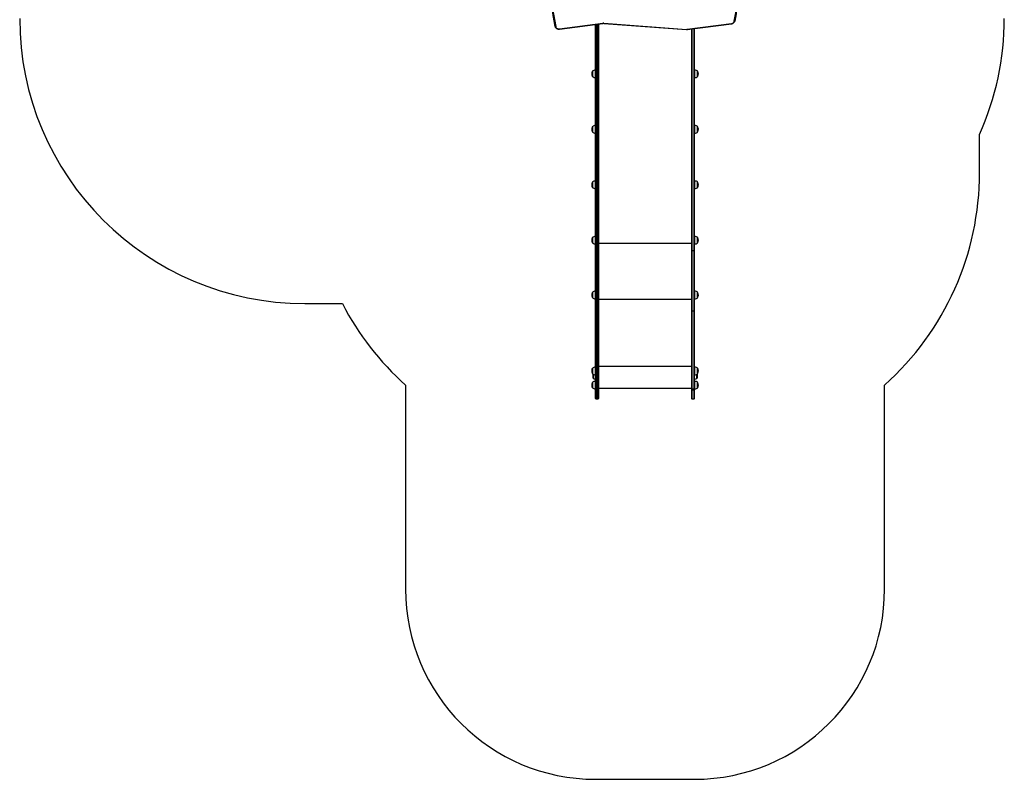
# Model space of a CAD drawing. Units: millimetres. Extents: x -3083 to 3440, y -4052 to 4330.
# Drawn here: x -1963 to 3217, y -4052 to -57 of the extents above; entities that cross this region are included whole.
import ezdxf

# ---------------------------------------------------------------- set-up
doc = ezdxf.new("R2010")
doc.units = ezdxf.units.MM

msp = doc.modelspace()

# ---------------------------------------------------------------- linework, layer by layer
at = {"color": 7, "linetype": 'Continuous', "lineweight": 25}
for p, q in [((853.9, -92.7), (853.9, -92.9)), ((876.4, -105.7), (1104.1, -75.8)), ((876.8, -106.9), (1104.5, -77.1)), ((1067, -1268.9), (1067, -82)), ((1082, -80), (1082, -1268.9)), ((1109.6, -76.9), (1544.6, -109.3)), ((1109.8, -75.7), (1544.8, -108.1)), ((1549, -107.9), (1782.3, -77.4)), ((1549.4, -109.2), (1782.7, -78.6)), ((1799.3, -64.6), (1799.3, -64.4)), ((1572, -106.2), (1572, -1268.9)), ((1587, -1268.9), (1587, -104.3)), ((1050.5, -328.6), (1049.9, -328.6)), ((1049.9, -356), (1050.5, -356)), ((1050.3, -328.8), (1050.3, -347.5)), ((1067, -322.3), (1065, -322.3)), ((1065, -362.3), (1067, -362.3)), ((1589, -322.3), (1587, -322.3)), ((1587, -362.3), (1589, -362.3)), ((1604.2, -328.6), (1603.6, -328.6)), ((1603.6, -356), (1604.2, -356)), ((1603.7, -355.8), (1603.7, -328.8)), ((1050.5, -620.2), (1049.9, -620.2)), ((1050.3, -620.4), (1050.3, -639)), ((1067, -613.9), (1065, -613.9)), ((1589, -613.9), (1587, -613.9)), ((1604.2, -620.2), (1603.6, -620.2)), ((1603.7, -647.4), (1603.7, -620.4)), ((1049.9, -647.6), (1050.5, -647.6)), ((1065, -653.9), (1067, -653.9)), ((1587, -653.9), (1589, -653.9)), ((1603.6, -647.6), (1604.2, -647.6)), ((3087, -861.1), (3087, -661.2)), ((1050.5, -911.7), (1049.9, -911.7)), ((1050.3, -911.9), (1050.3, -930.6)), ((1067, -905.4), (1065, -905.4)), ((1589, -905.4), (1587, -905.4)), ((1604.2, -911.7), (1603.6, -911.7)), ((1603.7, -938.9), (1603.7, -911.9)), ((1049.9, -939.1), (1050.5, -939.1)), ((1065, -945.4), (1067, -945.4)), ((1587, -945.4), (1589, -945.4)), ((1603.6, -939.1), (1604.2, -939.1)), ((1050.5, -1203.3), (1049.9, -1203.3)), ((1049.9, -1230.7), (1050.5, -1230.7)), ((1050.3, -1203.5), (1050.3, -1222.2)), ((1067, -1197), (1065, -1197)), ((1065, -1237), (1067, -1237)), ((1589, -1197), (1587, -1197)), ((1587, -1237), (1589, -1237)), ((1604.2, -1203.3), (1603.6, -1203.3)), ((1603.6, -1230.7), (1604.2, -1230.7)), ((1603.7, -1230.5), (1603.7, -1203.5)), ((1067, -1586.9), (1067, -1268.9)), ((1079, -1270.7), (1070, -1270.7)), ((1070, -1270.7), (1070, -1587.8)), ((1079, -1587.8), (1079, -1270.7)), ((1082, -1268.9), (1082, -1586.9)), ((1572, -1268.9), (1572, -1586.9)), ((1575, -1270.7), (1584, -1270.7)), ((1575, -1587.8), (1575, -1270.7)), ((1584, -1270.7), (1584, -1587.8)), ((1587, -1586.9), (1587, -1268.9)), ((1050.5, -1491.6), (1049.9, -1491.6)), ((1050.3, -1491.8), (1050.3, -1510.5)), ((1067, -1485.3), (1065, -1485.3)), ((1589, -1485.3), (1587, -1485.3)), ((1604.2, -1491.6), (1603.6, -1491.6)), ((1603.7, -1518.8), (1603.7, -1491.8)), ((-463, -1550.4), (-265.2, -1550.4)), ((1049.9, -1519), (1050.5, -1519)), ((1065, -1525.3), (1067, -1525.3)), ((1587, -1525.3), (1589, -1525.3)), ((1603.6, -1519), (1604.2, -1519)), ((1067, -1998.3), (1067, -1586.9)), ((1079, -1587.8), (1070, -1587.8)), ((1070, -1587.8), (1070, -1999.2)), ((1079, -1999.2), (1079, -1587.8)), ((1082, -1586.9), (1082, -1998.3)), ((1572, -1586.9), (1572, -1998.3)), ((1575, -1587.8), (1584, -1587.8)), ((1575, -1999.2), (1575, -1587.8)), ((1584, -1587.8), (1584, -1999.2)), ((1587, -1998.3), (1587, -1586.9)), ((1050.5, -1890.8), (1049.9, -1890.8)), ((1050.3, -1891), (1050.3, -1909.7)), ((1067, -1884.5), (1065, -1884.5)), ((1589, -1884.5), (1587, -1884.5)), ((1604.2, -1890.8), (1603.6, -1890.8)), ((1603.7, -1918), (1603.7, -1891)), ((1049.9, -1918.2), (1050.5, -1918.2)), ((1050.5, -1965.1), (1049.9, -1965.1)), ((1050.3, -1965.3), (1050.3, -1980.5)), ((1054.5, -1921.8), (1054, -1921.8)), ((1054, -1943.3), (1054.5, -1943.3)), ((1054.7, -1921.6), (1054.5, -1921.8)), ((1054.5, -1921.8), (1054.5, -1936.7)), ((1054.5, -1936.7), (1054.5, -1943.3)), ((1065, -1924.5), (1067, -1924.5)), ((1067, -1958.8), (1065, -1958.8)), ((1066, -1948), (1067, -1948)), ((1587, -1924.5), (1589, -1924.5)), ((1587, -1948), (1588, -1948)), ((1589, -1958.8), (1587, -1958.8)), ((1599.5, -1921.8), (1599.4, -1921.6)), ((1600.1, -1921.8), (1599.5, -1921.8)), ((1599.5, -1943.3), (1599.5, -1921.8)), ((1599.5, -1943.3), (1600.1, -1943.3)), ((1603.6, -1918.2), (1604.2, -1918.2)), ((1604.2, -1965.1), (1603.6, -1965.1)), ((1603.7, -1992.3), (1603.7, -1965.3)), ((67, -1979.1), (67, -3051.9)), ((1049.9, -1992.5), (1050.5, -1992.5)), ((1065, -1998.8), (1067, -1998.8)), ((1067, -2002.2), (1067, -1998.3)), ((1067, -2048.9), (1067, -2002.2)), ((1079, -1999.2), (1070, -1999.2)), ((1070, -1999.2), (1070, -2003.7)), ((1079, -2003.7), (1070, -2003.7)), ((1079, -2003.7), (1079, -1999.2)), ((1082, -1995.5), (1572, -1995.5)), ((1082, -1998.3), (1082, -2002.2)), ((1082, -2002.2), (1082, -2048.9)), ((1572, -1998.3), (1572, -2002.2)), ((1572, -2002.2), (1572, -2048.9)), ((1575, -1999.2), (1584, -1999.2)), ((1575, -2003.7), (1575, -1999.2)), ((1575, -2003.7), (1584, -2003.7)), ((1584, -1999.2), (1584, -2003.7)), ((1587, -2002.2), (1587, -1998.3)), ((1587, -1998.8), (1589, -1998.8)), ((1587, -2048.9), (1587, -2002.2)), ((1603.6, -1992.5), (1604.2, -1992.5)), ((2587, -3051.9), (2587, -1979.1)), ((1070, -2051.9), (1079, -2051.9)), ((1575, -2051.9), (1584, -2051.9)), ((1067, -4051.9), (1587, -4051.9))]:
    msp.add_line(p, q, dxfattribs=at)
at = {"color": 8, "linetype": 'Continuous', "lineweight": 25}
for p, q in [((1070, -81.6), (1070, -1270.7)), ((1079, -1270.7), (1079, -80.4)), ((1575, -1270.7), (1575, -105.8)), ((1584, -104.7), (1584, -1270.7)), ((1049.4, -328.9), (1049.4, -347.4)), ((1049.4, -347.4), (1049.4, -355.7)), ((1049.9, -328.6), (1049.9, -347.6)), ((1049.9, -347.6), (1049.9, -356)), ((1065, -322.3), (1065, -350)), ((1065, -350), (1065, -362.3)), ((1589, -362.3), (1589, -322.3)), ((1604.2, -356), (1604.2, -328.6)), ((1604.7, -355.7), (1604.7, -328.9)), ((1049.4, -620.5), (1049.4, -639)), ((1049.9, -620.2), (1049.9, -639.1)), ((1065, -613.9), (1065, -641.5)), ((1589, -653.9), (1589, -613.9)), ((1604.2, -647.6), (1604.2, -620.2)), ((1604.7, -647.2), (1604.7, -620.5)), ((1049.4, -639), (1049.4, -647.2)), ((1049.9, -639.1), (1049.9, -647.6)), ((1065, -641.5), (1065, -653.9)), ((1049.4, -912.1), (1049.4, -930.5)), ((1049.4, -930.5), (1049.4, -938.8)), ((1049.9, -911.7), (1049.9, -930.7)), ((1049.9, -930.7), (1049.9, -939.1)), ((1065, -905.4), (1065, -933.1)), ((1589, -945.4), (1589, -905.4)), ((1604.2, -939.1), (1604.2, -911.7)), ((1604.7, -938.8), (1604.7, -912.1)), ((1065, -933.1), (1065, -945.4)), ((1049.4, -1203.6), (1049.4, -1222.1)), ((1049.4, -1222.1), (1049.4, -1230.4)), ((1049.9, -1203.3), (1049.9, -1222.2)), ((1049.9, -1222.2), (1049.9, -1230.7)), ((1065, -1197), (1065, -1224.7)), ((1065, -1224.7), (1065, -1237)), ((1572, -1233.9), (1082, -1233.9)), ((1589, -1237), (1589, -1197)), ((1604.2, -1230.7), (1604.2, -1203.3)), ((1604.7, -1230.4), (1604.7, -1203.6)), ((1049.4, -1491.9), (1049.4, -1510.4)), ((1049.9, -1491.6), (1049.9, -1510.5)), ((1065, -1485.3), (1065, -1513)), ((1589, -1525.3), (1589, -1485.3)), ((1604.2, -1519), (1604.2, -1491.6)), ((1604.7, -1518.7), (1604.7, -1491.9)), ((1049.4, -1510.4), (1049.4, -1518.7)), ((1049.9, -1510.5), (1049.9, -1519)), ((1065, -1513), (1065, -1525.3)), ((1572, -1529.2), (1082, -1529.2)), ((1049.4, -1891.1), (1049.4, -1909.6)), ((1049.4, -1909.6), (1049.4, -1917.9)), ((1049.9, -1890.8), (1049.9, -1909.7)), ((1049.9, -1909.7), (1049.9, -1918.2)), ((1065, -1884.5), (1065, -1912.1)), ((1065, -1912.1), (1065, -1924.5)), ((1572, -1881), (1082, -1881)), ((1589, -1924.5), (1589, -1884.5)), ((1604.2, -1918.2), (1604.2, -1890.8)), ((1604.7, -1917.9), (1604.7, -1891.1)), ((1049.4, -1965.4), (1049.4, -1980.5)), ((1049.9, -1965.1), (1049.9, -1980.5)), ((1053.4, -1922.2), (1053.4, -1936.5)), ((1053.4, -1936.5), (1053.4, -1942.9)), ((1054, -1921.8), (1054, -1936.7)), ((1054, -1936.7), (1054, -1943.3)), ((1065, -1958.8), (1065, -1981.3)), ((1066, -1924.5), (1066, -1938.5)), ((1066, -1938.5), (1066, -1948)), ((1588, -1948), (1588, -1924.5)), ((1589, -1998.8), (1589, -1958.8)), ((1600.1, -1943.3), (1600.1, -1921.8)), ((1600.7, -1942.9), (1600.7, -1922.2)), ((1604.2, -1992.5), (1604.2, -1965.1)), ((1604.7, -1992.2), (1604.7, -1965.4)), ((1049.4, -1980.5), (1049.4, -1992.2)), ((1049.9, -1980.5), (1049.9, -1992.5)), ((1065, -1981.3), (1065, -1998.8)), ((1070, -2003.7), (1070, -2051.9)), ((1079, -2051.9), (1079, -2003.7)), ((1575, -2051.9), (1575, -2003.7)), ((1584, -2003.7), (1584, -2051.9))]:
    msp.add_line(p, q, dxfattribs=at)
at = {"color": 7, "linetype": 'Continuous', "lineweight": 25, "flags": 128}
for points in [[(853.9, -92.7), (848.8, -64.2), (844, -35.7), (839.6, -7.2), (835.6, 21.4), (832, 50), (828.8, 78.6), (825.9, 107.3), (823.4, 136), (821.3, 164.7), (819.6, 193.4), (818.3, 222.2), (817.4, 250.9), (816.8, 279.7), (816.6, 308.5), (816.8, 337.2)], [(819.8, 335.5), (819.6, 306.7), (819.8, 278), (820.4, 249.3), (821.3, 220.5), (822.6, 191.8), (824.3, 163.1), (826.4, 134.4), (828.9, 105.8), (831.8, 77.1), (835, 48.5), (838.6, 19.9), (842.6, -8.6), (847, -37.1), (851.8, -65.6), (856.9, -94)], [(1796.4, -65.8), (1801.3, -38.9), (1806, -12.1), (1810.2, 14.9), (1814.2, 41.8), (1817.7, 68.8), (1821, 95.8), (1823.8, 122.9), (1826.3, 150), (1828.5, 177.1), (1830.3, 204.2), (1831.7, 231.3), (1832.8, 258.4), (1833.6, 285.6), (1834, 312.7)], [(1837, 314.4), (1836.6, 287.2), (1835.8, 260.1), (1834.7, 232.9), (1833.3, 205.8), (1831.5, 178.6), (1829.3, 151.5), (1826.8, 124.4), (1823.9, 97.3), (1820.7, 70.3), (1817.1, 43.3), (1813.2, 16.3), (1808.9, -10.7), (1804.3, -37.6), (1799.3, -64.4)], [(853.9, -92.9), (854.2, -94.1), (855, -96.1), (856, -98.1), (857.3, -99.9), (858.8, -101.5), (860.6, -103), (862.6, -104.3), (864.8, -105.4), (867.1, -106.2), (869.6, -106.8), (872.1, -107.1), (874.6, -107.1), (876.8, -106.9)], [(856.9, -94), (857.5, -96.2), (858.5, -98.2), (859.9, -100.1), (861.7, -101.7), (863.7, -103.2), (866, -104.3), (868.4, -105.2), (871, -105.7), (873.7, -105.8), (876.4, -105.7)], [(1782.3, -77.4), (1784.9, -76.9), (1787.3, -76), (1789.6, -74.9), (1791.6, -73.5), (1793.3, -71.8), (1794.7, -69.9), (1795.8, -67.9), (1796.4, -65.8)], [(1782.7, -78.6), (1784, -78.4), (1786.5, -77.8), (1788.8, -76.9), (1791, -75.8), (1793, -74.5), (1794.7, -72.9), (1796.3, -71.2), (1797.6, -69.3), (1798.5, -67.3), (1799.2, -65.3), (1799.3, -64.6)], [(1067, -1268.9), (1067.1, -1269.2), (1067.3, -1269.6), (1067.6, -1269.9), (1067.9, -1270.2), (1068.4, -1270.4), (1068.9, -1270.6), (1069.5, -1270.7), (1070, -1270.7)], [(1079, -1270.7), (1079.6, -1270.7), (1080.2, -1270.6), (1080.7, -1270.4), (1081.2, -1270.2), (1081.5, -1269.9), (1081.8, -1269.6), (1082, -1269.2), (1082, -1268.9)], [(1575, -1270.7), (1574.5, -1270.7), (1573.9, -1270.6), (1573.4, -1270.4), (1572.9, -1270.2), (1572.6, -1269.9), (1572.3, -1269.6), (1572.1, -1269.2), (1572, -1268.9)], [(1587, -1268.9), (1587, -1269.2), (1586.8, -1269.6), (1586.5, -1269.9), (1586.2, -1270.2), (1585.7, -1270.4), (1585.2, -1270.6), (1584.6, -1270.7), (1584, -1270.7)], [(1067, -1586.9), (1067.1, -1587), (1067.3, -1587.2), (1067.6, -1587.4), (1067.9, -1587.5), (1068.4, -1587.6), (1068.9, -1587.7), (1069.5, -1587.7), (1070, -1587.8)], [(1079, -1587.8), (1079.6, -1587.7), (1080.2, -1587.7), (1080.7, -1587.6), (1081.2, -1587.5), (1081.5, -1587.4), (1081.8, -1587.2), (1082, -1587), (1082, -1586.9)], [(1575, -1587.8), (1574.5, -1587.7), (1573.9, -1587.7), (1573.4, -1587.6), (1572.9, -1587.5), (1572.6, -1587.4), (1572.3, -1587.2), (1572.1, -1587), (1572, -1586.9)], [(1587, -1586.9), (1587, -1587), (1586.8, -1587.2), (1586.5, -1587.4), (1586.2, -1587.5), (1585.7, -1587.6), (1585.2, -1587.7), (1584.6, -1587.7), (1584, -1587.8)], [(1067, -1998.3), (1067.1, -1998.4), (1067.3, -1998.6), (1067.6, -1998.8), (1067.9, -1998.9), (1068.4, -1999), (1068.9, -1999.1), (1069.5, -1999.2), (1070, -1999.2)], [(1067, -2002.2), (1067.1, -2002.5), (1067.3, -2002.7), (1067.6, -2003), (1067.9, -2003.2), (1068.4, -2003.4), (1068.9, -2003.6), (1069.5, -2003.6), (1070, -2003.7)], [(1079, -1999.2), (1079.6, -1999.2), (1080.2, -1999.1), (1080.7, -1999), (1081.2, -1998.9), (1081.5, -1998.8), (1081.8, -1998.6), (1082, -1998.4), (1082, -1998.3)], [(1079, -2003.7), (1079.6, -2003.6), (1080.2, -2003.6), (1080.7, -2003.4), (1081.2, -2003.2), (1081.5, -2003), (1081.8, -2002.7), (1082, -2002.5), (1082, -2002.2)], [(1575, -1999.2), (1574.5, -1999.2), (1573.9, -1999.1), (1573.4, -1999), (1572.9, -1998.9), (1572.6, -1998.8), (1572.3, -1998.6), (1572.1, -1998.4), (1572, -1998.3)], [(1575, -2003.7), (1574.5, -2003.6), (1573.9, -2003.6), (1573.4, -2003.4), (1572.9, -2003.2), (1572.6, -2003), (1572.3, -2002.7), (1572.1, -2002.5), (1572, -2002.2)], [(1587, -1998.3), (1587, -1998.4), (1586.8, -1998.6), (1586.5, -1998.8), (1586.2, -1998.9), (1585.7, -1999), (1585.2, -1999.1), (1584.6, -1999.2), (1584, -1999.2)], [(1587, -2002.2), (1587, -2002.5), (1586.8, -2002.7), (1586.5, -2003), (1586.2, -2003.2), (1585.7, -2003.4), (1585.2, -2003.6), (1584.6, -2003.6), (1584, -2003.7)]]:
    msp.add_lwpolyline(points, dxfattribs=at)
at = {"color": 8, "linetype": 'Continuous', "lineweight": 25, "flags": 128}
for points in [[(853.9, -92.9), (854, -93), (854.2, -93.3), (854.4, -93.6), (854.8, -93.8), (855.2, -93.9), (855.8, -94), (856.3, -94.1), (856.9, -94)], [(1796.4, -65.8), (1797, -65.8), (1797.5, -65.8), (1798, -65.7), (1798.5, -65.5), (1798.8, -65.3), (1799.1, -65.1), (1799.3, -64.8), (1799.3, -64.6)]]:
    msp.add_lwpolyline(points, dxfattribs=at)
at = {"color": 7, "linetype": 'Continuous', "lineweight": 25}
for centre, radius, start, end in [((-463, -50.4), 1500, 180, 270), ((1717, -50.4), 1500, 335.9701, 0), ((1107.7, -103.6), 28, 85.7392, 97.4525), ((1107.7, -101.9), 25, 85.7382, 97.4515), ((1546.4, -85.7), 23.7, 265.738, 277.4557), ((1546.4, -87.4), 20.7, 265.7392, 277.4525), ((1076.3, -342.3), 30.1, 153.6246, 206.3754), ((1049.9, -329.2), 0.6, 90, 153.6246), ((1049.9, -355.4), 0.6, 206.3754, 270), ((1065, -342.2), 19.9, 90, 136.9234), ((1065, -342.4), 19.9, 223.0766, 270), ((1589, -342.2), 19.9, 43.0766, 90), ((1589, -342.4), 19.9, 270, 316.9234), ((1604.2, -329.2), 0.6, 26.3754, 90), ((1604.2, -355.4), 0.6, 270, 333.6246), ((1577.8, -342.3), 30.1, 333.6246, 26.3754), ((1076.3, -633.9), 30.1, 153.6246, 206.3754), ((1049.9, -620.8), 0.6, 90, 153.6246), ((1065, -633.7), 19.9, 90, 136.9234), ((1589, -633.7), 19.9, 43.0766, 90), ((1604.2, -620.8), 0.6, 26.3754, 90), ((1577.8, -633.9), 30.1, 333.6246, 26.3754), ((1049.9, -647), 0.6, 206.3754, 270), ((1065, -634), 19.9, 223.0766, 270), ((1589, -634), 19.9, 270, 316.9234), ((1604.2, -647), 0.6, 270, 333.6246), ((1587, -861.1), 1500, 311.8103, 0), ((1076.3, -925.4), 30.1, 153.6246, 206.3754), ((1049.9, -912.3), 0.6, 90, 153.6246), ((1065, -925.3), 19.9, 90, 136.9234), ((1589, -925.3), 19.9, 43.0766, 90), ((1604.2, -912.3), 0.6, 26.3754, 90), ((1577.8, -925.4), 30.1, 333.6246, 26.3754), ((1049.9, -938.5), 0.6, 206.3754, 270), ((1065, -925.6), 19.9, 223.0766, 270), ((1589, -925.6), 19.9, 270, 316.9234), ((1604.2, -938.5), 0.6, 270, 333.6246), ((1076.3, -1217), 30.1, 153.6246, 206.3754), ((1049.9, -1203.9), 0.6, 90, 153.6246), ((1049.9, -1230.1), 0.6, 206.3754, 270), ((1065, -1216.9), 19.9, 90, 136.9234), ((1065, -1217.1), 19.9, 223.0766, 270), ((1589, -1216.9), 19.9, 43.0766, 90), ((1589, -1217.1), 19.9, 270, 316.9234), ((1604.2, -1203.9), 0.6, 26.3754, 90), ((1604.2, -1230.1), 0.6, 270, 333.6246), ((1577.8, -1217), 30.1, 333.6246, 26.3754), ((1076.3, -1505.3), 30.1, 153.6246, 206.3754), ((1049.9, -1492.2), 0.6, 90, 153.6246), ((1065, -1505.2), 19.9, 90, 136.9234), ((1589, -1505.2), 19.9, 43.0766, 90), ((1604.2, -1492.2), 0.6, 26.3754, 90), ((1577.8, -1505.3), 30.1, 333.6246, 26.3754), ((1067, -861.1), 1500, 207.3581, 228.1897), ((1049.9, -1518.4), 0.6, 206.3754, 270), ((1065, -1505.4), 19.9, 223.0766, 270), ((1589, -1505.4), 19.9, 270, 316.9234), ((1604.2, -1518.4), 0.6, 270, 333.6246), ((1076.3, -1904.5), 30.1, 153.6246, 206.3754), ((1049.9, -1891.4), 0.6, 90, 153.6246), ((1065, -1904.4), 19.9, 90, 136.9234), ((1589, -1904.4), 19.9, 43.0766, 90), ((1604.2, -1891.4), 0.6, 26.3754, 90), ((1577.8, -1904.5), 30.1, 333.6246, 26.3754), ((1076.3, -1978.8), 30.1, 153.6246, 206.3754), ((1049.9, -1917.6), 0.6, 206.3754, 270), ((1049.9, -1965.7), 0.6, 90, 153.6246), ((1065, -1904.6), 19.9, 223.0766, 270), ((1065, -1978.7), 19.9, 90, 136.9234), ((1081.4, -1932.5), 29.9, 159.7249, 200.2751), ((1054, -1920.5), 0.6, 200.2751, 270), ((1054, -1922.4), 0.6, 90, 159.7249), ((1054, -1942.7), 0.6, 200.2751, 270), ((1066, -1931.7), 16.3, 225.1145, 270), ((1588, -1931.7), 16.3, 270, 314.8855), ((1589, -1904.6), 19.9, 270, 316.9234), ((1589, -1978.7), 19.9, 43.0766, 90), ((1600.1, -1920.5), 0.6, 270, 339.7249), ((1600.1, -1922.4), 0.6, 20.2751, 90), ((1600.1, -1942.7), 0.6, 270, 339.7249), ((1572.7, -1932.5), 29.9, 339.7249, 20.2751), ((1604.2, -1917.6), 0.6, 270, 333.6246), ((1604.2, -1965.7), 0.6, 26.3754, 90), ((1577.8, -1978.8), 30.1, 333.6246, 26.3754), ((1049.9, -1991.9), 0.6, 206.3754, 270), ((1065, -1978.9), 19.9, 223.0766, 270), ((1589, -1978.9), 19.9, 270, 316.9234), ((1604.2, -1991.9), 0.6, 270, 333.6246), ((1070, -2048.9), 3, 180, 270), ((1079, -2048.9), 3, 270, 0), ((1575, -2048.9), 3, 180, 270), ((1584, -2048.9), 3, 270, 0), ((1067, -3051.9), 1000, 180, 270), ((1587, -3051.9), 1000, 270, 0)]:
    msp.add_arc(centre, radius, start, end, dxfattribs=at)
at = {"color": 8, "linetype": 'Continuous', "lineweight": 25}
for centre, radius, start, end in [((1106.6, -75.7), 2.53, 182.2288, 212.3171), ((1105.7, -75.6), 4.1, 340.9914, 359.1204), ((1784.8, -77.3), 2.53, 182.2379, 212.3011), ((878.9, -105.6), 2.53, 182.2307, 212.3138), ((1540.7, -108), 4.1, 341.0005, 359.1151), ((1551.6, -107.8), 2.53, 182.2307, 212.3138)]:
    msp.add_arc(centre, radius, start, end, dxfattribs=at)

doc.saveas('drawing.dxf')
